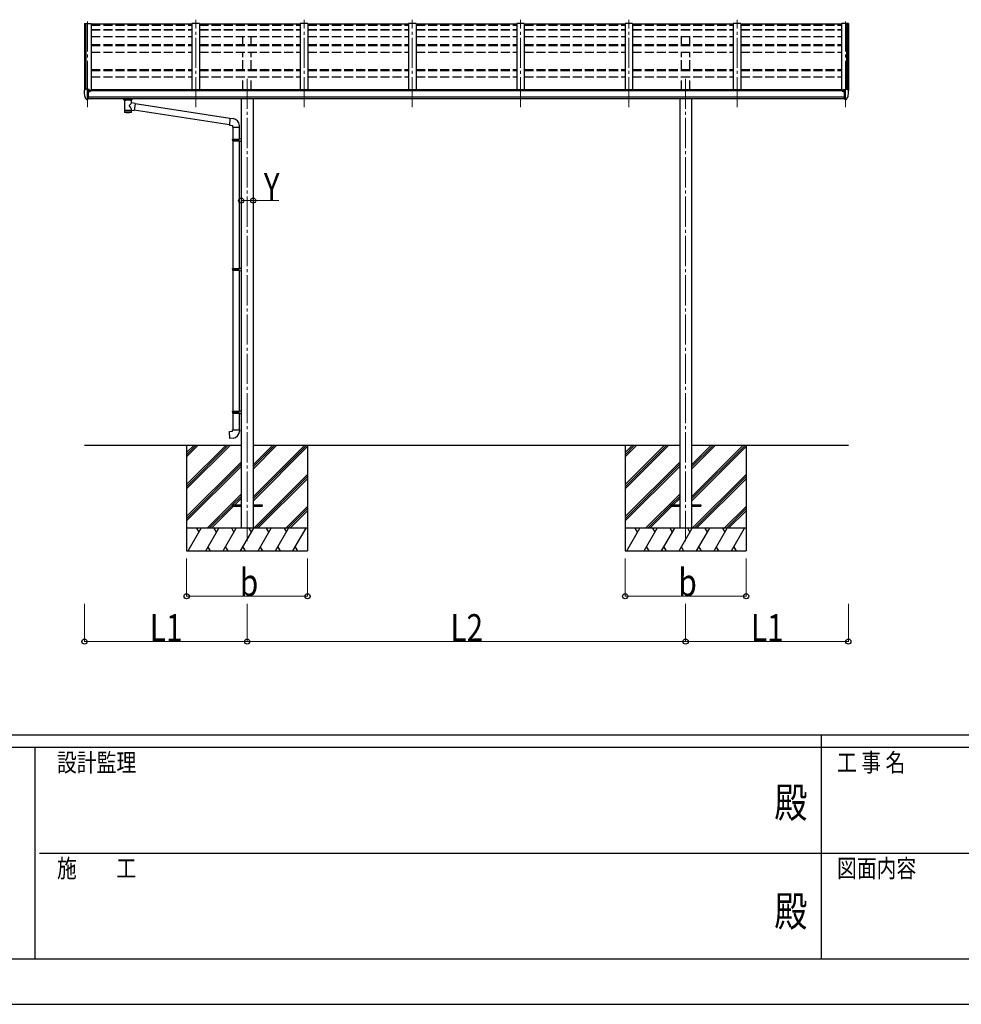
# Model space of a CAD drawing. Units: millimetres. Extents: x 0 to 33640, y 0 to 23760.
# Drawn here: x 11500 to 17727, y 0 to 6516 of the extents above; entities that cross this region are included whole.
import ezdxf
from ezdxf.enums import TextEntityAlignment as Align

# ---------------------------------------------------------------- set-up
doc = ezdxf.new("R2010")
doc.units = ezdxf.units.MM
doc.linetypes.add('YCENTER_1', pattern=[13, 10, -1, 1, -1])
doc.linetypes.add('YHIDDEN_1', pattern=[4, 3, -1])
for name, color, linetype, lineweight in [('YKK_12', 2, 'Continuous', 13), ('YKK_13', 4, 'Continuous', 30), ('YKK_A1', 4, 'Continuous', 30), ('YKK_D', 6, 'Continuous', 13), ('YKK_ZWAK', 7, 'Continuous', 30)]:
    doc.layers.add(name, color=color, linetype=linetype, lineweight=lineweight)
doc.styles.add('text-b', font='extslim2.shx', dxfattribs={"width": 0.8, "bigfont": 'extfont2.shx'})

msp = doc.modelspace()

# ---------------------------------------------------------------- linework, layer by layer
at = {"layer": 'YKK_12', "linetype": 'YCENTER_1', "ltscale": 20}
for p, q in [((12664.2, 5936.4), (12664.2, 6515.7)), ((13380.2, 5936.4), (13380.2, 6515.7)), ((14096.2, 5936.4), (14096.2, 6515.7)), ((14812.2, 5936.4), (14812.2, 6515.7)), ((15528.2, 5936.4), (15528.2, 6515.7)), ((16244.2, 5936.4), (16244.2, 6515.7)), ((11948.2, 6504.5), (11948.2, 5936.4)), ((16960.2, 6504.5), (16960.2, 5936.4)), ((13004.2, 6125.2), (13004.2, 3049.9)), ((15904.2, 6125.2), (15904.2, 3049.9))]:
    msp.add_line(p, q, dxfattribs=at)
at = {"layer": 'YKK_13'}
for p, q in [((12639.2, 6485.5), (11973.2, 6485.5)), ((13355.2, 6485.5), (12689.2, 6485.5)), ((14071.2, 6485.5), (13405.2, 6485.5)), ((14787.2, 6485.5), (14121.2, 6485.5)), ((15503.2, 6485.5), (14837.2, 6485.5)), ((16219.2, 6485.5), (15553.2, 6485.5)), ((16935.2, 6485.5), (16269.2, 6485.5)), ((11926.2, 6046.4), (11926.2, 6045.7)), ((11933.1, 6055.2), (11929, 6049.4)), ((11940.6, 5989), (11930.8, 6004.4)), ((11936.2, 6055.7), (11933.9, 6055.6)), ((11948.2, 6055.7), (11936.2, 6055.7)), ((11948.2, 5987.2), (11948.2, 6055.7)), ((11949.7, 6054.8), (11948.2, 6054.8)), ((11954.7, 6046), (11948.2, 6046.4)), ((11948.2, 6001.1), (11951.4, 6001.5)), ((11949.7, 6054.8), (11949.7, 6048.6)), ((11959.4, 6053.3), (11949.7, 6054)), ((11949.7, 6051), (11963.7, 6051)), ((11954.7, 6048.6), (11949.7, 6048.6)), ((11951.4, 6001.5), (11954.7, 6002)), ((11954.7, 5990.4), (11954.7, 6048.6)), ((11959.2, 6040.8), (11959.7, 6040.8)), ((11959.4, 6053.3), (11959.5, 6053.3)), ((11959.5, 6053.3), (11959.7, 6053.3)), ((11959.7, 6053.3), (11959.8, 6053.2)), ((11959.7, 6040.8), (11960, 6040.8)), ((11959.8, 6053.2), (11960, 6053.2)), ((11960, 6053.2), (11960.1, 6053.1)), ((11960, 6042), (11960, 6040.8)), ((11960, 6040.8), (11964.7, 6040.8)), ((11960.1, 6053.1), (11960.1, 6053)), ((11960.1, 6053), (11960.2, 6053)), ((11960.2, 6053), (11960.2, 6052.9)), ((11960.2, 6051), (11960.2, 6052.9)), ((11964.7, 6049.9), (11964.7, 6045.6)), ((11964.7, 6042.4), (11964.7, 6040.8)), ((11964.7, 6040.8), (11965.2, 6040.8)), ((16943.7, 6040.8), (16943.2, 6040.8)), ((16943.7, 6040.8), (16943.2, 6040.8)), ((16943.7, 6049.9), (16943.7, 6045.6)), ((16943.7, 6049.9), (16943.7, 6045.6)), ((16943.7, 6042.4), (16943.7, 6040.8)), ((16943.7, 6042.4), (16943.7, 6040.8)), ((16948.4, 6040.8), (16943.7, 6040.8)), ((16948.4, 6040.8), (16943.7, 6040.8)), ((16958.7, 6051), (16944.7, 6051)), ((16958.7, 6051), (16944.7, 6051)), ((16948.3, 6053), (16948.2, 6053)), ((16948.2, 6053), (16948.2, 6052.9)), ((16948.3, 6053), (16948.2, 6053)), ((16948.2, 6053), (16948.2, 6052.9)), ((16948.2, 6051), (16948.2, 6052.9)), ((16948.2, 6051), (16948.2, 6052.9)), ((16948.4, 6053.2), (16948.3, 6053.1)), ((16948.4, 6053.2), (16948.3, 6053.1)), ((16948.3, 6053.1), (16948.3, 6053)), ((16948.3, 6053.1), (16948.3, 6053)), ((16948.6, 6053.2), (16948.4, 6053.2)), ((16948.6, 6053.2), (16948.4, 6053.2)), ((16948.4, 6042), (16948.4, 6040.8)), ((16948.4, 6042), (16948.4, 6040.8)), ((16948.7, 6040.8), (16948.4, 6040.8)), ((16948.7, 6040.8), (16948.4, 6040.8)), ((16948.7, 6053.3), (16948.6, 6053.2)), ((16948.7, 6053.3), (16948.6, 6053.2)), ((16948.9, 6053.3), (16948.7, 6053.3)), ((16948.9, 6053.3), (16948.7, 6053.3)), ((16949.2, 6040.8), (16948.7, 6040.8)), ((16949.2, 6040.8), (16948.7, 6040.8)), ((16949, 6053.3), (16948.9, 6053.3)), ((16949, 6053.3), (16948.9, 6053.3)), ((16949, 6053.3), (16958.7, 6054)), ((16949, 6053.3), (16958.7, 6054)), ((16953.7, 5990.4), (16953.7, 6048.6)), ((16953.7, 6048.6), (16958.7, 6048.6)), ((16953.7, 5990.4), (16953.7, 6048.6)), ((16953.7, 6048.6), (16958.7, 6048.6)), ((16953.7, 6046), (16960.2, 6046.4)), ((16953.7, 6046), (16960.2, 6046.4)), ((16957, 6001.5), (16953.7, 6002)), ((16957, 6001.5), (16953.7, 6002)), ((16960.2, 6001.1), (16957, 6001.5)), ((16960.2, 6001.1), (16957, 6001.5)), ((16958.7, 6054.8), (16960.2, 6054.8)), ((16958.7, 6054.8), (16958.7, 6048.6)), ((16958.7, 6054.8), (16960.2, 6054.8)), ((16958.7, 6054.8), (16958.7, 6048.6)), ((16960.2, 5987.2), (16960.2, 6055.7)), ((16960.2, 6055.7), (16972.2, 6055.7)), ((16960.2, 5987.2), (16960.2, 6055.7)), ((16960.2, 6055.7), (16972.2, 6055.7)), ((16967.8, 5989), (16977.6, 6004.4)), ((16967.8, 5989), (16977.6, 6004.4)), ((16972.2, 6055.7), (16974.5, 6055.6)), ((16972.2, 6055.7), (16974.5, 6055.6)), ((16975.3, 6055.2), (16979.4, 6049.4)), ((16975.3, 6055.2), (16979.4, 6049.4)), ((16982.2, 6046.4), (16982.2, 6045.7)), ((16982.2, 6046.4), (16982.2, 6045.7)), ((11946.7, 5987.3), (11943, 5987.5)), ((11946.7, 5987.3), (11948.2, 5987.2)), ((11948.2, 5989.4), (11948.7, 5989.4)), ((11948.7, 5989.4), (11949.2, 5990.4)), ((11954.7, 5990.4), (11949.2, 5990.4)), ((12188.7, 5986.4), (12188.7, 5992.5)), ((12188.7, 5986.7), (12189, 5987.7)), ((12188.7, 5986.4), (12188.7, 5986.7)), ((12188.7, 5986.5), (12188.7, 5986.1)), ((12188.7, 5986.1), (12189, 5985.2)), ((12189, 5987.7), (12189.5, 5988.6)), ((12189, 5985.2), (12189.5, 5984.3)), ((12189.5, 5988.6), (12190.3, 5989.4)), ((12189.5, 5984.3), (12190.3, 5983.4)), ((12190.3, 5989.4), (12191.4, 5990.2)), ((12190.3, 5983.4), (12191.4, 5982.6)), ((12191.4, 5990.2), (12192.8, 5990.9)), ((12191.4, 5982.6), (12192.8, 5981.9)), ((12192.8, 5981.9), (12192.8, 5901.6)), ((12238.6, 5990.9), (12238.8, 5990.8)), ((12238.6, 5981.9), (12238.8, 5982)), ((12238.6, 5964.4), (12238.6, 5981.9)), ((12263.8, 5960.4), (12238.6, 5964.4)), ((12238.8, 5990.8), (12240.2, 5990.1)), ((12238.8, 5982), (12240.2, 5982.8)), ((12240.2, 5990.1), (12241.3, 5989.2)), ((12240.2, 5982.8), (12241.3, 5983.6)), ((12241.3, 5989.2), (12242.1, 5988.4)), ((12241.3, 5983.6), (12242.1, 5984.5)), ((12242.1, 5988.4), (12242.5, 5987.5)), ((12242.1, 5984.5), (12242.5, 5985.4)), ((12242.5, 5987.5), (12242.7, 5986.6)), ((12242.5, 5985.4), (12242.7, 5986.3)), ((12242.7, 5986.4), (12242.7, 5992.5)), ((12263.8, 5960.4), (12256.8, 5915.2)), ((12890.7, 5861.1), (12263.5, 5958.4)), ((16953.7, 5990.4), (16959.2, 5990.4)), ((16953.7, 5990.4), (16959.2, 5990.4)), ((16959.7, 5989.4), (16959.2, 5990.4)), ((16959.7, 5989.4), (16959.2, 5990.4)), ((16960.2, 5989.4), (16959.7, 5989.4)), ((16960.2, 5989.4), (16959.7, 5989.4)), ((16961.7, 5987.3), (16960.2, 5987.2)), ((16961.7, 5987.3), (16960.2, 5987.2)), ((16961.7, 5987.3), (16965.4, 5987.5)), ((16961.7, 5987.3), (16965.4, 5987.5)), ((12238.6, 5901.6), (12238.6, 5918.3)), ((12238.6, 5918), (12256.8, 5915.2)), ((12887, 5819.2), (12257.1, 5916.9)), ((12890.8, 5862.6), (12886.8, 5816.7)), ((12886.8, 5816.7), (12906.7, 5815)), ((12911.6, 5860.7), (12890.8, 5862.6)), ((12906.7, 5815), (12906.7, 5805)), ((12906.7, 5805), (12952.7, 5805)), ((12908.7, 5805), (12908.7, 5725.7)), ((12950.7, 5805), (12950.7, 5728.3)), ((12952.7, 5805), (12952.7, 5815.9)), ((12906.7, 5723.7), (12907.7, 5725.7)), ((12906.7, 5723.7), (12950.7, 5723.7)), ((12906.7, 5723.7), (12906.7, 5715.7)), ((12906.7, 5715.7), (12950.7, 5715.7)), ((12906.7, 5715.7), (12907.7, 5713.7)), ((12907.7, 5725.7), (12950.7, 5725.7)), ((12907.7, 5713.7), (12950.7, 5713.7)), ((12908.7, 5713.7), (12908.7, 4869.6)), ((12946.2, 5723.7), (12945.8, 5725.7)), ((12946.2, 5715.7), (12945.8, 5713.7)), ((12946.2, 5723.7), (12946.2, 5715.7)), ((12948.7, 5728.2), (12964.7, 5728.7)), ((12948.7, 5726.2), (12948.7, 5728.2)), ((12948.7, 5726.2), (12950.7, 5726.2)), ((12948.7, 5713.2), (12950.7, 5713.2)), ((12948.7, 5711.2), (12948.7, 5713.2)), ((12948.7, 5711.2), (12964.7, 5710.8)), ((12950.7, 5713.2), (12950.7, 5726.2)), ((12950.7, 5711.2), (12950.7, 4872.1)), ((12964.7, 5728.7), (12964.7, 5710.8)), ((12906.7, 4867.6), (12907.7, 4869.6)), ((12906.7, 4867.6), (12950.7, 4867.6)), ((12906.7, 4867.6), (12906.7, 4859.6)), ((12906.7, 4859.6), (12950.7, 4859.6)), ((12906.7, 4859.6), (12907.7, 4857.6)), ((12907.7, 4869.6), (12950.7, 4869.6)), ((12907.7, 4857.6), (12950.7, 4857.6)), ((12908.7, 4857.6), (12908.7, 3924.3)), ((12946.2, 4867.6), (12945.8, 4869.6)), ((12946.2, 4859.6), (12945.8, 4857.6)), ((12946.2, 4867.6), (12946.2, 4859.6)), ((12948.7, 4872.1), (12964.7, 4872.5)), ((12948.7, 4870.1), (12948.7, 4872.1)), ((12948.7, 4870.1), (12950.7, 4870.1)), ((12948.7, 4857.1), (12950.7, 4857.1)), ((12948.7, 4855.1), (12948.7, 4857.1)), ((12948.7, 4855.1), (12964.7, 4854.6)), ((12950.7, 4857.1), (12950.7, 4870.1)), ((12950.7, 4855), (12950.7, 3926.9)), ((12964.7, 4872.5), (12964.7, 4854.6)), ((12906.7, 3922.3), (12907.7, 3924.3)), ((12906.7, 3922.3), (12950.7, 3922.3)), ((12906.7, 3922.3), (12906.7, 3914.3)), ((12906.7, 3914.3), (12950.7, 3914.3)), ((12906.7, 3914.3), (12907.7, 3912.3)), ((12907.7, 3924.3), (12950.7, 3924.3)), ((12907.7, 3912.3), (12950.7, 3912.3)), ((12908.7, 3912.3), (12908.7, 3802.3)), ((12946.2, 3922.3), (12945.8, 3924.3)), ((12946.2, 3914.3), (12945.8, 3912.3)), ((12946.2, 3922.3), (12946.2, 3914.3)), ((12948.7, 3926.8), (12964.7, 3927.3)), ((12948.7, 3924.8), (12948.7, 3926.8)), ((12948.7, 3924.8), (12950.7, 3924.8)), ((12948.7, 3911.8), (12950.7, 3911.8)), ((12948.7, 3909.8), (12948.7, 3911.8)), ((12948.7, 3909.8), (12964.7, 3909.4)), ((12950.7, 3911.8), (12950.7, 3924.8)), ((12950.7, 3909.8), (12950.7, 3802.3)), ((12964.7, 3927.3), (12964.7, 3909.4)), ((12886.8, 3790.6), (12906.7, 3792.3)), ((12890.8, 3744.8), (12886.8, 3790.6)), ((12906.7, 3802.3), (12952.7, 3802.3)), ((12906.7, 3792.3), (12906.7, 3802.3)), ((12952.7, 3802.3), (12952.7, 3791.4)), ((12911.6, 3746.6), (12890.8, 3744.8)), ((12904.2, 3304.5), (12964.7, 3304.5)), ((12904.2, 3304.5), (12904.2, 3295.5)), ((12904.2, 3295.5), (12964.7, 3295.5)), ((13043.7, 3304.5), (13104.2, 3304.5)), ((13043.7, 3295.5), (13104.2, 3295.5)), ((13104.2, 3304.5), (13104.2, 3295.5)), ((15804.2, 3304.5), (15864.7, 3304.5)), ((15804.2, 3304.5), (15804.2, 3295.5)), ((15804.2, 3295.5), (15864.7, 3295.5)), ((15943.7, 3304.5), (16004.2, 3304.5)), ((15943.7, 3295.5), (16004.2, 3295.5)), ((16004.2, 3304.5), (16004.2, 3295.5))]:
    msp.add_line(p, q, dxfattribs=at)
for centre, radius, start, end in [((11929.2, 6046.4), 3, 93, 180), ((12118.7, 6045.7), 192.5, 180.0008, 192.1233), ((11933.4, 6005.9), 3, 191.83348, 210), ((11933.9, 6054.6), 1, 93.5, 145), ((11962.2, 6040.8), 2.5, 151.64236, 180), ((11962.2, 6040.8), 2.5, 0, 151.64236), ((16946.2, 6040.8), 2.5, 28.35764, 180), ((16946.2, 6040.8), 2.5, 28.35764, 180), ((16946.2, 6040.8), 2.5, 0, 28.35764), ((16946.2, 6040.8), 2.5, 0, 28.35764), ((16974.5, 6054.6), 1, 35, 86.5), ((16974.5, 6054.6), 1, 35, 86.5), ((16975, 6005.9), 3, 330, 348.16652), ((16975, 6005.9), 3, 330, 348.16652), ((16789.7, 6045.7), 192.5, 347.8767, 359.9992), ((16789.7, 6045.7), 192.5, 347.8767, 359.9992), ((16979.2, 6046.4), 3, 0, 87), ((16979.2, 6046.4), 3, 0, 87), ((11943.2, 5990.5), 3, 210, 266.5), ((12205.8, 5941.2), 51.4, 92.46126, 104.61963), ((12225.7, 5941.2), 51.4, 75.38037, 87.53874), ((16965.2, 5990.5), 3, 273.5, 330), ((16965.2, 5990.5), 3, 273.5, 330), ((12907.7, 5815.9), 45, 0, 85), ((12907.7, 3791.4), 45, 275, 0)]:
    msp.add_arc(centre, radius, start, end, dxfattribs=at)
at = {"layer": 'YKK_13', "extrusion": (0, 0, -1)}
for centre, major_axis, ratio, start_param, end_param in [((11963.7, 6049.9), (-0.02, 1.1), 0.906239, 0.020639, 1.591436), ((12226.7, 5986.4), (16, 0), 0.361356, 6.263698, 6.283185), ((12215.7, 5914.1), (22.9, 0), 0.122865, 3.141593, 6.283185), ((12215.7, 5901.6), (22.9, 0), 0.101955, 6.282972, 9.424821)]:
    msp.add_ellipse(centre, major_axis=major_axis, ratio=ratio, start_param=start_param, end_param=end_param, dxfattribs=at)
at = {"layer": 'YKK_13'}
for centre, major_axis, ratio, start_param, end_param in [((16944.7, 6049.9), (0.02, 1.1), 0.906239, 0.020639, 1.591436), ((16944.7, 6049.9), (0.02, 1.1), 0.906239, 0.020639, 1.591436), ((12215.7, 5982.4), (-22.9, -0.4), 0.072511, 4.711586, 6.282382), ((12215.7, 5980.7), (-22.9, -0.4), 0.072511, 4.711586, 6.282382), ((12215.7, 5982.4), (22.9, -0.4), 0.07247, 0.000809, 1.571605), ((12215.7, 5980.7), (22.9, -0.4), 0.07247, 0.000809, 1.571605), ((12218.3, 5942.2), (20.3, 22.2), 0.045535, 4.975651, 6.24419), ((12215.7, 5944.8), (-22.8, 26.6), 0.234429, 3.156333, 4.597638), ((12226.7, 5986.4), (16, 0), 0.361356, 6.263698, 6.283185), ((12215.7, 5901.6), (22.9, 0), 0.101955, 6.282972, 9.424821)]:
    msp.add_ellipse(centre, major_axis=major_axis, ratio=ratio, start_param=start_param, end_param=end_param, dxfattribs=at)
at = {"layer": 'YKK_A1', "linetype": 'Continuous', "ltscale": 0.5}
for p, q in [((11928.2, 6490.2), (11928.2, 6049.2)), ((11929.1, 6491.1), (11937, 6491.5)), ((11937.3, 6491.3), (11937.9, 6489.7)), ((11937.9, 6055.7), (11937.9, 6491.5)), ((11937.9, 6491.5), (11973.2, 6491.5)), ((11973.2, 6491.5), (11973.2, 6045.6)), ((16935.2, 6491.5), (16935.2, 6045.6)), ((16970.5, 6491.5), (16935.2, 6491.5)), ((16970.5, 6055.7), (16970.5, 6491.5)), ((16971.1, 6491.3), (16970.5, 6489.7)), ((16979.3, 6491.1), (16971.4, 6491.5)), ((16980.2, 6490.2), (16980.2, 6049.2))]:
    msp.add_line(p, q, dxfattribs=at)
at = {"layer": 'YKK_A1'}
for p, q in [((11937.2, 6491.5), (11937.2, 6055.7)), ((12639.2, 6491.5), (12639.2, 6052.3)), ((12689.2, 6491.5), (12639.2, 6491.5)), ((12689.2, 6491.5), (12689.2, 6052.3)), ((13355.2, 6491.5), (13355.2, 6052.3)), ((13405.2, 6491.5), (13355.2, 6491.5)), ((13405.2, 6491.5), (13405.2, 6052.3)), ((14071.2, 6491.5), (14071.2, 6052.3)), ((14121.2, 6491.5), (14071.2, 6491.5)), ((14121.2, 6491.5), (14121.2, 6052.3)), ((14787.2, 6491.5), (14787.2, 6052.3)), ((14837.2, 6491.5), (14787.2, 6491.5)), ((14837.2, 6491.5), (14837.2, 6052.3)), ((15503.2, 6491.5), (15503.2, 6052.3)), ((15553.2, 6491.5), (15503.2, 6491.5)), ((15553.2, 6491.5), (15553.2, 6052.3)), ((16219.2, 6491.5), (16219.2, 6052.3)), ((16269.2, 6491.5), (16219.2, 6491.5)), ((16269.2, 6491.5), (16269.2, 6052.3)), ((16971.2, 6491.5), (16971.2, 6055.7)), ((16953.7, 6045.6), (11954.7, 6045.6)), ((11954.7, 6004.3), (16953.7, 6004.3)), ((11978.2, 6045.6), (11978.2, 6052.3)), ((16930.2, 6052.3), (11978.2, 6052.3)), ((16930.2, 6045.6), (16930.2, 6052.3)), ((16953.7, 5992.5), (11954.7, 5992.6)), ((12964.7, 5992.4), (12964.7, 3149.9)), ((13043.7, 5992.4), (13043.7, 3149.9)), ((15864.7, 5992.4), (15864.7, 3149.9)), ((15943.7, 5992.4), (15943.7, 3149.9)), ((11928.2, 3699.9), (12964.7, 3699.9)), ((12604.2, 3700), (12604.2, 3000)), ((12604.2, 3439.2), (12864.9, 3700)), ((12604.2, 3425.1), (12879.1, 3700)), ((12604.2, 3410.9), (12893.2, 3700)), ((12604.2, 3623.1), (12681.1, 3700)), ((12604.2, 3637.2), (12666.9, 3700)), ((12604.2, 3651.4), (12652.8, 3700)), ((13043.7, 3358.2), (13385.4, 3700)), ((13043.7, 3344.1), (13399.6, 3700)), ((13043.7, 3542.1), (13201.6, 3700)), ((13043.7, 3556.2), (13187.4, 3700)), ((13043.7, 3570.4), (13173.3, 3700)), ((13043.7, 3699.9), (15864.7, 3699.9)), ((13043.7, 3329.9), (13404.2, 3690.4)), ((13404.2, 3700), (13404.2, 3000)), ((15504.2, 3700), (15504.2, 3000)), ((15504.2, 3439.2), (15764.9, 3700)), ((15504.2, 3425.1), (15779.1, 3700)), ((15504.2, 3410.9), (15793.2, 3700)), ((15504.2, 3623.1), (15581.1, 3700)), ((15504.2, 3637.2), (15566.9, 3700)), ((15504.2, 3651.4), (15552.8, 3700)), ((15943.7, 3358.2), (16285.4, 3700)), ((15943.7, 3344.1), (16299.6, 3700)), ((15943.7, 3542.1), (16101.6, 3700)), ((15943.7, 3556.2), (16087.4, 3700)), ((15943.7, 3570.4), (16073.3, 3700)), ((15943.7, 3699.9), (16980.2, 3699.9)), ((15943.7, 3329.9), (16304.2, 3690.4)), ((16304.2, 3700), (16304.2, 3000)), ((12604.2, 3227.1), (12964.7, 3587.6)), ((15504.2, 3227.1), (15864.7, 3587.6)), ((12604.2, 3213), (12964.7, 3573.4)), ((12604.2, 3198.8), (12964.7, 3559.3)), ((15504.2, 3213), (15864.7, 3573.4)), ((15504.2, 3198.8), (15864.7, 3559.3)), ((13047.6, 3150), (13404.2, 3506.6)), ((13061.7, 3150), (13404.2, 3492.4)), ((13075.8, 3150), (13404.2, 3478.3)), ((15947.6, 3150), (16304.2, 3506.6)), ((15961.7, 3150), (16304.2, 3492.4)), ((15975.8, 3150), (16304.2, 3478.3)), ((12739.2, 3150), (12964.7, 3375.5)), ((12907.8, 3304.5), (12964.7, 3361.3)), ((12922, 3304.5), (12964.7, 3347.2)), ((15639.2, 3150), (15864.7, 3375.5)), ((15807.8, 3304.5), (15864.7, 3361.3)), ((15822, 3304.5), (15864.7, 3347.2)), ((12753.3, 3150), (12904.2, 3300.8)), ((12767.5, 3150), (12913, 3295.5)), ((13259.7, 3150), (13404.2, 3294.5)), ((13273.8, 3150), (13404.2, 3280.3)), ((13288, 3150), (13404.2, 3266.2)), ((15653.3, 3150), (15804.2, 3300.8)), ((15667.5, 3150), (15813, 3295.5)), ((16159.7, 3150), (16304.2, 3294.5)), ((16173.8, 3150), (16304.2, 3280.3)), ((16188, 3150), (16304.2, 3266.2)), ((13404.2, 3150), (12604.2, 3150)), ((12614.5, 3000), (12701.1, 3150)), ((12686.1, 3124), (12671.1, 3150)), ((12730, 3000), (12816.6, 3150)), ((12801.6, 3124), (12786.6, 3150)), ((12845.4, 3000), (12932, 3150)), ((12917, 3124), (12902, 3150)), ((12960.9, 3000), (13047.5, 3150)), ((13032.5, 3124), (13017.5, 3150)), ((13076.4, 3000), (13163, 3150)), ((13148, 3124), (13133, 3150)), ((13191.8, 3000), (13278.4, 3150)), ((13248.4, 3150), (13263.4, 3124)), ((13307.3, 3000), (13393.9, 3150)), ((16304.2, 3150), (15504.2, 3150)), ((15514.5, 3000), (15601.1, 3150)), ((15586.1, 3124), (15571.1, 3150)), ((15630, 3000), (15716.6, 3150)), ((15701.6, 3124), (15686.6, 3150)), ((15745.4, 3000), (15832, 3150)), ((15817, 3124), (15802, 3150)), ((15860.9, 3000), (15947.5, 3150)), ((15932.5, 3124), (15917.5, 3150)), ((15976.4, 3000), (16063, 3150)), ((16048, 3124), (16033, 3150)), ((16091.8, 3000), (16178.4, 3150)), ((16148.4, 3150), (16163.4, 3124)), ((16207.3, 3000), (16293.9, 3150)), ((12604.2, 3000), (13404.2, 3000)), ((12745, 3025.9), (12760, 3000)), ((12860.4, 3025.9), (12875.4, 3000)), ((12975.9, 3025.9), (12990.9, 3000)), ((13091.4, 3025.9), (13106.4, 3000)), ((13206.8, 3025.9), (13221.8, 3000)), ((13322.3, 3025.9), (13337.3, 3000)), ((15504.2, 3000), (16304.2, 3000)), ((15645, 3025.9), (15660, 3000)), ((15760.4, 3025.9), (15775.4, 3000)), ((15875.9, 3025.9), (15890.9, 3000)), ((15991.4, 3025.9), (16006.4, 3000)), ((16106.8, 3025.9), (16121.8, 3000)), ((16222.3, 3025.9), (16237.3, 3000))]:
    msp.add_line(p, q, dxfattribs=at)
at = {"layer": 'YKK_A1', "linetype": 'YHIDDEN_1', "ltscale": 20}
for p, q in [((11973.2, 6478.5), (12639.2, 6478.5)), ((11973.2, 6451.8), (12639.2, 6451.8)), ((12689.2, 6478.5), (13355.2, 6478.5)), ((12689.2, 6451.8), (13355.2, 6451.8)), ((13405.2, 6478.5), (14071.2, 6478.5)), ((13405.2, 6451.8), (14071.2, 6451.8)), ((14121.2, 6478.5), (14787.2, 6478.5)), ((14121.2, 6451.8), (14787.2, 6451.8)), ((14837.2, 6478.5), (15503.2, 6478.5)), ((14837.2, 6451.8), (15503.2, 6451.8)), ((15553.2, 6478.5), (16219.2, 6478.5)), ((15553.2, 6451.8), (16219.2, 6451.8)), ((16269.2, 6478.5), (16935.2, 6478.5)), ((16269.2, 6451.8), (16935.2, 6451.8)), ((11973.2, 6449.3), (12639.2, 6449.3)), ((11973.2, 6404.5), (12639.2, 6404.5)), ((12689.2, 6449.3), (13355.2, 6449.3)), ((12689.2, 6404.5), (13355.2, 6404.5)), ((12976.7, 6350.8), (12976.7, 6404.5)), ((13031.7, 6350.8), (13031.7, 6404.5)), ((13405.2, 6449.3), (14071.2, 6449.3)), ((13405.2, 6404.5), (14071.2, 6404.5)), ((14121.2, 6449.3), (14787.2, 6449.3)), ((14121.2, 6404.5), (14787.2, 6404.5)), ((14837.2, 6449.3), (15503.2, 6449.3)), ((14837.2, 6404.5), (15503.2, 6404.5)), ((15553.2, 6449.3), (16219.2, 6449.3)), ((15553.2, 6404.5), (16219.2, 6404.5)), ((15876.7, 6350.8), (15876.7, 6404.5)), ((15931.7, 6350.8), (15931.7, 6404.5)), ((16269.2, 6449.3), (16935.2, 6449.3)), ((16269.2, 6404.5), (16935.2, 6404.5)), ((11973.2, 6350.8), (12639.2, 6350.8)), ((11973.2, 6345.2), (12639.2, 6345.2)), ((12689.2, 6350.8), (13355.2, 6350.8)), ((12689.2, 6345.2), (13355.2, 6345.2)), ((13405.2, 6350.8), (14071.2, 6350.8)), ((13405.2, 6345.2), (14071.2, 6345.2)), ((14121.2, 6350.8), (14787.2, 6350.8)), ((14121.2, 6345.2), (14787.2, 6345.2)), ((14837.2, 6350.8), (15503.2, 6350.8)), ((14837.2, 6345.2), (15503.2, 6345.2)), ((15553.2, 6350.8), (16219.2, 6350.8)), ((15553.2, 6345.2), (16219.2, 6345.2)), ((16269.2, 6350.8), (16935.2, 6350.8)), ((16269.2, 6345.2), (16935.2, 6345.2)), ((11973.2, 6301.2), (12639.2, 6301.2)), ((12689.2, 6301.2), (13355.2, 6301.2)), ((12976.7, 6187.1), (12976.7, 6301.2)), ((13031.7, 6187.1), (13031.7, 6301.2)), ((13405.2, 6301.2), (14071.2, 6301.2)), ((14121.2, 6301.2), (14787.2, 6301.2)), ((14837.2, 6301.2), (15503.2, 6301.2)), ((15553.2, 6301.2), (16219.2, 6301.2)), ((15876.7, 6187.1), (15876.7, 6301.2)), ((15931.7, 6187.1), (15931.7, 6301.2)), ((16269.2, 6301.2), (16935.2, 6301.2)), ((11973.2, 6187.1), (12639.2, 6187.1)), ((11973.2, 6180.3), (12639.2, 6180.3)), ((11973.2, 6136.8), (12639.2, 6136.8)), ((12689.2, 6187.1), (13355.2, 6187.1)), ((12689.2, 6180.3), (13355.2, 6180.3)), ((12689.2, 6136.8), (13355.2, 6136.8)), ((12976.7, 6052.3), (12976.7, 6136.8)), ((13031.7, 6052.3), (13031.7, 6136.8)), ((13405.2, 6187.1), (14071.2, 6187.1)), ((13405.2, 6180.3), (14071.2, 6180.3)), ((13405.2, 6136.8), (14071.2, 6136.8)), ((14121.2, 6187.1), (14787.2, 6187.1)), ((14121.2, 6180.3), (14787.2, 6180.3)), ((14121.2, 6136.8), (14787.2, 6136.8)), ((14837.2, 6187.1), (15503.2, 6187.1)), ((14837.2, 6180.3), (15503.2, 6180.3)), ((14837.2, 6136.8), (15503.2, 6136.8)), ((15553.2, 6187.1), (16219.2, 6187.1)), ((15553.2, 6180.3), (16219.2, 6180.3)), ((15553.2, 6136.8), (16219.2, 6136.8)), ((15876.7, 6052.3), (15876.7, 6136.8)), ((15931.7, 6052.3), (15931.7, 6136.8)), ((16269.2, 6187.1), (16935.2, 6187.1)), ((16269.2, 6180.3), (16935.2, 6180.3)), ((16269.2, 6136.8), (16935.2, 6136.8))]:
    msp.add_line(p, q, dxfattribs=at)
at = {"layer": 'YKK_A1'}
for centre in [(11962.2, 6040.8), (16946.2, 6040.8)]:
    msp.add_circle(centre, 3, dxfattribs=at)
at = {"layer": 'YKK_A1', "linetype": 'Continuous', "ltscale": 0.5}
for centre, radius, start, end in [((11929.2, 6490.1), 1, 93, 173.32986), ((11937, 6491.2), 0.301, 21.06327, 92.86679), ((16971.4, 6491.2), 0.301, 87.13321, 158.93673), ((16979.2, 6490.1), 1, 6.67014, 87)]:
    msp.add_arc(centre, radius, start, end, dxfattribs=at)
at = {"layer": 'YKK_D'}
for p, q in [((12964.7, 5318.7), (13043.7, 5318.7)), ((13043.7, 5318.7), (13213, 5318.7)), ((12604.2, 2950), (12604.2, 2699)), ((13404.2, 2950), (13404.2, 2699)), ((15504.2, 2950), (15504.2, 2699)), ((16304.2, 2950), (16304.2, 2699)), ((12604.2, 2700), (13404.2, 2700)), ((15504.2, 2700), (16304.2, 2700)), ((11928.2, 2650), (11928.2, 2399)), ((13004.2, 2650), (13004.2, 2399)), ((13004.2, 2650), (13004.2, 2399)), ((15904.2, 2650), (15904.2, 2399)), ((15904.2, 2650), (15904.2, 2399)), ((16980.2, 2650), (16980.2, 2399)), ((11928.2, 2400), (13004.2, 2400)), ((13004.2, 2400), (15904.2, 2400)), ((15904.2, 2400), (16980.2, 2400))]:
    msp.add_line(p, q, dxfattribs=at)
at = {"layer": 'YKK_D', "linetype": 'ByBlock', "lineweight": -2}
for centre in [(12964.7, 5318.7), (13043.7, 5318.7), (12604.2, 2700), (13404.2, 2700), (15504.2, 2700), (16304.2, 2700), (11928.2, 2400), (13004.2, 2400), (13004.2, 2400), (15904.2, 2400), (15904.2, 2400), (16980.2, 2400)]:
    msp.add_circle(centre, 17, dxfattribs=at)
at = {"layer": 'YKK_ZWAK'}
for p, q in [((32400.1, 1780), (1200.1, 1780)), ((16800.1, 1780), (16800.1, 300)), ((11600.1, 1700), (1200.1, 1700)), ((11600.1, 1700), (11600.1, 300)), ((16800.1, 1700), (11600.1, 1700)), ((22000.1, 1700), (16800.1, 1700)), ((11630.1, 1000), (16800.1, 1000)), ((16800.1, 1000), (22000.1, 1000)), ((1200.1, 300), (11600.1, 300)), ((11600.1, 300), (16800.1, 300)), ((16800.1, 300), (22000.1, 300)), ((0, 0), (33640, 0))]:
    msp.add_line(p, q, dxfattribs=at)
msp.add_point((16800.1, 300), dxfattribs=at)

# ---------------------------------------------------------------- texts
at = {"layer": 'YKK_D', "style": 'text-b', "width": 0.8}
for s, p in [('Y', (13114.4, 5321.4)), ('b', (12956.2, 2702)), ('b', (15856.2, 2702)), ('L1', (12360.6, 2402)), ('L2', (14348.6, 2402)), ('L1', (16336.6, 2402))]:
    msp.add_text(s, height=180, dxfattribs=at).set_placement(p)
at = {"layer": 'YKK_ZWAK', "style": 'text-b', "width": 0.8}
for s, p in [('設計監理', (11746.7, 1540)), ('工 事 名', (16905.1, 1540)), ('施\u3000\u3000工', (11746.7, 840)), ('図面内容', (16905.1, 840))]:
    msp.add_text(s, height=120, dxfattribs=at).set_placement(p)
for p in [(16600, 1310), (16600, 590)]:
    msp.add_text('殿', height=200, dxfattribs=at).set_placement(p, align=Align.MIDDLE)

doc.saveas('drawing.dxf')
